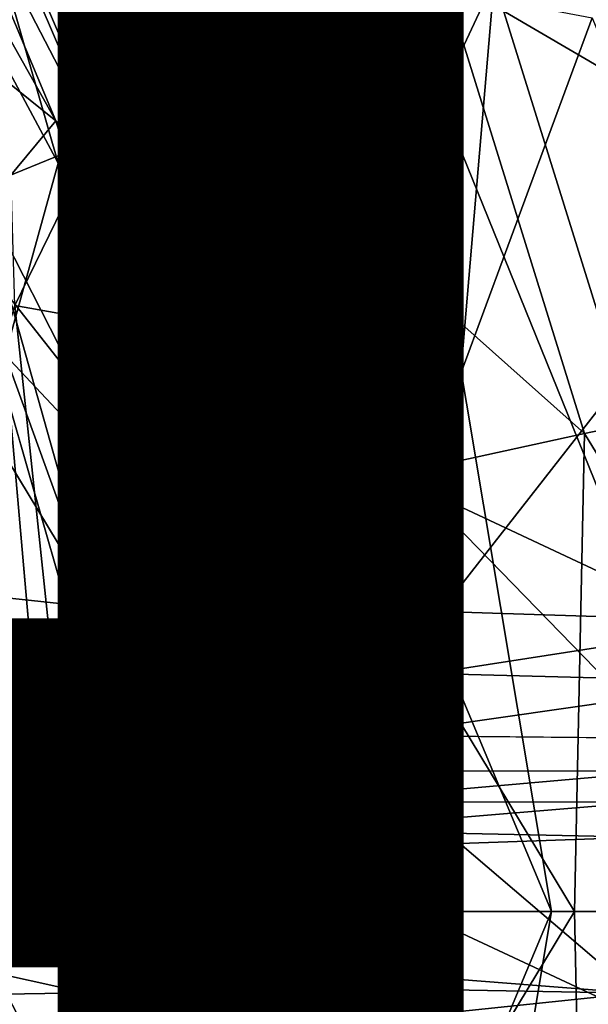
# Model space of a CAD drawing. Units: inches. Extents: x -15.8 to 16.1, y -13.9 to 14.4.
# Drawn here: x 1.1 to 1.5, y -0.1 to 0.5 of the extents above; entities that cross this region are included whole.
import ezdxf

# ---------------------------------------------------------------- set-up
doc = ezdxf.new("R2010")
doc.units = ezdxf.units.IN
doc.header["$MEASUREMENT"] = 0
doc.layers.add('SEAT-BASEMETAL', color=5, linetype='Continuous')
doc.layers.add('SEAT-OTHER', color=7, linetype='Continuous')
doc.layers.add('SEAT-CUSHIONFABRIC', color=5, linetype='Continuous', lineweight=9)
doc.layers.add('SEAT-SEATFABRIC', color=5, linetype='Continuous', lineweight=9)
doc.styles.get("Standard").update_dxf_attribs({"font": 'arial.ttf'})

msp = doc.modelspace()

# ---------------------------------------------------------------- linework, layer by layer
at = {"layer": 'SEAT-BASEMETAL'}
for points in [[(1.07874, 0.79513, 3.06694), (1.20748, 0.59503, 3.05957), (1.09188, 0.35809, 3.06945)], [(1.23559, 0.43835, 5.88646), (1.24374, 0.72695, 5.6861), (1.15449, 0.61673, 5.93087)], [(1.24374, 0.72695, 5.6861), (1.23559, 0.43835, 5.88646), (1.33186, 0.55153, 5.64539)], [(1.20651, 0.49338, 10.24032), (1.05023, 0.68036, 9.95384), (1.08165, 0.72636, 10.23596)], [(1.35914, 0.56483, 10.62909), (1.20651, 0.49338, 10.24032), (1.08165, 0.72636, 10.23596)], [(1.19981, 0.48491, 10.63184), (0.98161, 0.71975, 10.46044), (1.06922, 0.43144, 10.28662)], [(0.98161, 0.71975, 10.46044), (1.19981, 0.48491, 10.63184), (1.17636, 0.64614, 10.71654)], [(1.11899, 0.447, 6.65207), (1.04709, 0.69718, 6.1371), (1.00614, 0.65812, 6.65215)], [(1.11899, 0.447, 6.65207), (1.20671, 0.32325, 6.143), (1.04709, 0.69718, 6.1371)], [(1.20671, 0.32325, 6.143), (1.15449, 0.61673, 5.93087), (1.04709, 0.69718, 6.1371)], [(1.74372, 0.3396, 11.04062), (1.35914, 0.56483, 10.62909), (1.63685, 0.68574, 11.03522)], [(1.11755, 0.47354, 7.55969), (0.95148, 0.60747, 7.47833), (1.00056, 0.68231, 7.55968)], [(1.03692, 0.66597, 9.46585), (1.11755, 0.47354, 7.55969), (1.00056, 0.68231, 7.55968)], [(1.05023, 0.68036, 9.95384), (1.15215, 0.44381, 9.46771), (1.03692, 0.66597, 9.46585)], [(1.20651, 0.49338, 10.24032), (1.16808, 0.4532, 9.95761), (1.05023, 0.68036, 9.95384)], [(1.15215, 0.44381, 9.46771), (1.05023, 0.68036, 9.95384), (1.16808, 0.4532, 9.95761)], [(1.56335, -0.02106, 5.39255), (1.49252, 0.67272, 5.44504), (1.33186, 0.55153, 5.64539)], [(1.15215, 0.44381, 9.46771), (1.11755, 0.47354, 7.55969), (1.03692, 0.66597, 9.46585)], [(1.46997, 0.3099, 10.96148), (1.64336, 0.66623, 11.25487), (1.39151, 0.56142, 10.95684)], [(1.00614, 0.65812, 6.65215), (1.08593, 0.32717, 6.73031), (1.11899, 0.447, 6.65207)], [(1.17636, 0.64614, 10.71654), (1.19981, 0.48491, 10.63184), (1.39151, 0.56142, 10.95684)], [(1.20671, 0.32325, 6.143), (1.23559, 0.43835, 5.88646), (1.15449, 0.61673, 5.93087)], [(1.11755, 0.47354, 7.55969), (1.05806, 0.40174, 7.47833), (0.95148, 0.60747, 7.47833)], [(1.20748, 0.59503, 3.05957), (1.22756, 0.33393, 3.1977), (1.09188, 0.35809, 3.06945)], [(1.22756, 0.33393, 3.1977), (1.20748, 0.59503, 3.05957), (1.32704, 0.56201, 3.18224)], [(1.19981, 0.48491, 10.63184), (1.29269, 0.34996, 10.71573), (1.39151, 0.56142, 10.95684)], [(1.44804, 0.27796, 10.63479), (1.20651, 0.49338, 10.24032), (1.35914, 0.56483, 10.62909)], [(1.32704, 0.56201, 3.18224), (1.34438, 0.2443, 3.39331), (1.22756, 0.33393, 3.1977)], [(1.29269, 0.34996, 10.71573), (1.3581, 0.16656, 10.76413), (1.39151, 0.56142, 10.95684)], [(1.34438, 0.2443, 3.39331), (1.32704, 0.56201, 3.18224), (1.4527, 0.53794, 3.36719)], [(1.39151, 0.56142, 10.95684), (1.3581, 0.16656, 10.76413), (1.46997, 0.3099, 10.96148)], [(1.35914, 0.56483, 10.62909), (1.74372, 0.3396, 11.04062), (1.44804, 0.27796, 10.63479)], [(1.42733, -0.02106, 5.57272), (1.33186, 0.55153, 5.64539), (1.23559, 0.43835, 5.88646)], [(1.56335, -0.02106, 5.39255), (1.33186, 0.55153, 5.64539), (1.42733, -0.02106, 5.57272)], [(1.62638, 0.11203, 4.02644), (1.34438, 0.2443, 3.39331), (1.4527, 0.53794, 3.36719)], [(1.28299, 0.24193, 10.24299), (1.16808, 0.4532, 9.95761), (1.20651, 0.49338, 10.24032)], [(1.44804, 0.27796, 10.63479), (1.28299, 0.24193, 10.24299), (1.20651, 0.49338, 10.24032)], [(1.20316, 0.16866, 10.45762), (1.19981, 0.48491, 10.63184), (1.06922, 0.43144, 10.28662)], [(1.19981, 0.48491, 10.63184), (1.20316, 0.16866, 10.45762), (1.29269, 0.34996, 10.71573)], [(1.19275, 0.23072, 7.55706), (1.05806, 0.40174, 7.47833), (1.11755, 0.47354, 7.55969)], [(1.15215, 0.44381, 9.46771), (1.20687, 0.23367, 8.38384), (1.11755, 0.47354, 7.55969)], [(1.20687, 0.23367, 8.38384), (1.19275, 0.23072, 7.55706), (1.11755, 0.47354, 7.55969)], [(1.28299, 0.24193, 10.24299), (1.15215, 0.44381, 9.46771), (1.16808, 0.4532, 9.95761)], [(1.11899, 0.447, 6.65207), (1.08593, 0.32717, 6.73031), (1.1884, 0.21792, 6.65164)], [(1.1884, 0.21792, 6.65164), (1.20671, 0.32325, 6.143), (1.11899, 0.447, 6.65207)], [(1.28299, 0.24193, 10.24299), (1.21881, 0.21597, 9.4745), (1.15215, 0.44381, 9.46771)], [(1.21881, 0.21597, 9.4745), (1.20687, 0.23367, 8.38384), (1.15215, 0.44381, 9.46771)], [(1.25016, -0.02106, 6.06481), (1.23559, 0.43835, 5.88646), (1.20671, 0.32325, 6.143)], [(1.42733, -0.02106, 5.57272), (1.23559, 0.43835, 5.88646), (1.32786, -0.02106, 5.77702)], [(1.32786, -0.02106, 5.77702), (1.23559, 0.43835, 5.88646), (1.25016, -0.02106, 6.06481)], [(1.06922, 0.43144, 10.28662), (1.00227, 0.40241, 9.73204), (1.14326, 0.16902, 10.28952)], [(1.20316, 0.16866, 10.45762), (1.06922, 0.43144, 10.28662), (1.14326, 0.16902, 10.28952)], [(1.14326, 0.16902, 10.28952), (1.00227, 0.40241, 9.73204), (1.06711, 0.17725, 9.72526)], [(1.19275, 0.23072, 7.55706), (1.11953, 0.18794, 7.47833), (1.05806, 0.40174, 7.47833)], [(1.09188, 0.35809, 3.06945), (1.11524, 0.13647, 3.1343), (0.9989, 0.03513, 3.07187)], [(1.11524, 0.13647, 3.1343), (1.09188, 0.35809, 3.06945), (1.22756, 0.33393, 3.1977)], [(1.3581, 0.16656, 10.76413), (1.29269, 0.34996, 10.71573), (1.20316, 0.16866, 10.45762)], [(1.74372, 0.3396, 11.04062), (1.63025, -0.02106, 10.86689), (1.44804, 0.27796, 10.63479)], [(1.22756, 0.33393, 3.1977), (1.34438, 0.2443, 3.39331), (1.11524, 0.13647, 3.1343)], [(1.1884, 0.21792, 6.65164), (1.08593, 0.32717, 6.73031), (1.21178, -0.02115, 6.65131)], [(1.21178, -0.02115, 6.65131), (1.08593, 0.32717, 6.73031), (1.12852, -0.15994, 6.73036)], [(1.20671, 0.32325, 6.143), (1.1884, 0.21792, 6.65164), (1.21178, -0.02115, 6.65131)], [(1.20671, 0.32325, 6.143), (1.21178, -0.02115, 6.65131), (1.25016, -0.02106, 6.06481)], [(1.46997, 0.3099, 10.96148), (1.3581, 0.16656, 10.76413), (1.55956, 0.16011, 11.04336)], [(1.44804, 0.27796, 10.63479), (1.4417, -0.02106, 10.56964), (1.28299, 0.24193, 10.24299)], [(1.44804, 0.27796, 10.63479), (1.63025, -0.02106, 10.86689), (1.4417, -0.02106, 10.56964)], [(1.34266, -0.0212, 3.44002), (1.11524, 0.13647, 3.1343), (1.34438, 0.2443, 3.39331)], [(1.21881, 0.21597, 9.4745), (1.28299, 0.24193, 10.24299), (1.24146, -0.02106, 9.48044)], [(1.24146, -0.02106, 9.48044), (1.28299, 0.24193, 10.24299), (1.25242, -0.02106, 9.86441)], [(1.25242, -0.02106, 9.86441), (1.28299, 0.24193, 10.24299), (1.309, -0.02106, 10.2439)], [(1.28299, 0.24193, 10.24299), (1.4417, -0.02106, 10.56964), (1.309, -0.02106, 10.2439)], [(1.34438, 0.2443, 3.39331), (1.60215, -0.02094, 3.98378), (1.34266, -0.0212, 3.44002)], [(1.60215, -0.02094, 3.98378), (1.34438, 0.2443, 3.39331), (1.62638, 0.11203, 4.02644)], [(1.22029, 0.02826, 7.55787), (1.11953, 0.18794, 7.47833), (1.19275, 0.23072, 7.55706)], [(1.23568, -0.024, 8.53156), (1.19275, 0.23072, 7.55706), (1.20687, 0.23367, 8.38384)], [(1.23568, -0.024, 8.53156), (1.22029, 0.02826, 7.55787), (1.19275, 0.23072, 7.55706)], [(1.20687, 0.23367, 8.38384), (1.21881, 0.21597, 9.4745), (1.24146, -0.02106, 9.48044)], [(1.20687, 0.23367, 8.38384), (1.24146, -0.02106, 9.48044), (1.23568, -0.024, 8.53156)], [(1.22029, 0.02826, 7.55787), (1.13871, -0.02106, 7.47833), (1.11953, 0.18794, 7.47833)], [(1.14326, 0.16902, 10.28952), (1.06711, 0.17725, 9.72526), (1.06194, 0.14494, 9.72001)], [(1.14326, 0.16902, 10.28952), (1.06194, 0.14494, 9.72001), (1.13204, 0.12103, 10.29211)], [(1.19983, 0.1358, 10.46317), (1.14326, 0.16902, 10.28952), (1.13204, 0.12103, 10.29211)], [(1.20316, 0.16866, 10.45762), (1.14326, 0.16902, 10.28952), (1.19983, 0.1358, 10.46317)], [(1.19983, 0.1358, 10.46317), (1.35159, 0.12778, 10.7686), (1.20316, 0.16866, 10.45762)], [(1.20316, 0.16866, 10.45762), (1.35159, 0.12778, 10.7686), (1.3581, 0.16656, 10.76413)], [(1.35159, 0.12778, 10.7686), (1.55956, 0.16011, 11.04336), (1.3581, 0.16656, 10.76413)], [(1.55956, 0.16011, 11.04336), (1.35159, 0.12778, 10.7686), (1.55091, 0.12271, 11.04799)], [(1.13204, 0.12103, 10.29211), (1.06194, 0.14494, 9.72001), (1.04997, 0.12492, 9.7192)], [(1.06013, -0.02165, 3.10503), (0.9989, 0.03513, 3.07187), (1.11524, 0.13647, 3.1343)], [(1.11524, 0.13647, 3.1343), (1.16953, -0.02127, 3.21101), (1.06013, -0.02165, 3.10503)], [(1.11524, 0.13647, 3.1343), (1.34266, -0.0212, 3.44002), (1.16953, -0.02127, 3.21101)], [(1.19983, 0.1358, 10.46317), (1.13204, 0.12103, 10.29211), (1.17539, 0.10062, 10.47235)], [(1.17539, 0.10062, 10.47235), (1.35159, 0.12778, 10.7686), (1.19983, 0.1358, 10.46317)], [(1.13204, 0.12103, 10.29211), (1.04997, 0.12492, 9.7192), (1.03031, 0.10376, 9.73117)], [(1.17539, 0.10062, 10.47235), (1.31734, 0.08906, 10.79214), (1.35159, 0.12778, 10.7686)], [(1.31734, 0.08906, 10.79214), (1.55091, 0.12271, 11.04799), (1.35159, 0.12778, 10.7686)], [(1.13204, 0.12103, 10.29211), (1.03031, 0.10376, 9.73117), (1.09817, 0.08878, 10.34004)], [(1.17539, 0.10062, 10.47235), (1.13204, 0.12103, 10.29211), (1.09817, 0.08878, 10.34004)], [(1.55091, 0.12271, 11.04799), (1.31734, 0.08906, 10.79214), (1.51484, 0.08715, 11.06924)], [(1.09817, 0.08878, 10.34004), (1.03031, 0.10376, 9.73117), (0.99613, 0.09338, 9.7211)], [(1.09817, 0.08878, 10.34004), (1.31734, 0.08906, 10.79214), (1.17539, 0.10062, 10.47235)], [(0.99613, 0.09338, 9.7211), (0.85996, 0.07735, 10.23286), (1.09817, 0.08878, 10.34004)], [(1.09817, 0.08878, 10.34004), (0.85996, 0.07735, 10.23286), (0.69899, 0.07037, 10.22062)], [(1.16294, 0.06744, 11.53879), (0.69899, 0.07037, 10.22062), (0.67183, 0.06267, 10.21744)], [(1.14214, 0.04863, 11.54928), (0.67183, 0.06267, 10.21744), (0.64746, 0.03601, 10.20835)], [(1.16294, 0.06744, 11.53879), (0.67183, 0.06267, 10.21744), (1.14214, 0.04863, 11.54928)], [(1.14214, 0.04863, 11.54928), (1.29747, 0.06691, 11.78707), (1.16294, 0.06744, 11.53879)], [(1.14214, 0.04863, 11.54928), (1.27972, 0.04759, 11.80328), (1.29747, 0.06691, 11.78707)], [(1.27972, 0.04759, 11.80328), (1.49759, 0.06669, 11.98467), (1.29747, 0.06691, 11.78707)], [(1.49759, 0.06669, 11.98467), (1.27972, 0.04759, 11.80328), (1.48523, 0.04738, 12.00548)], [(1.14214, 0.04863, 11.54928), (0.64746, 0.03601, 10.20835), (1.13631, 0.02988, 11.55301)], [(1.13631, 0.02988, 11.55301), (1.27972, 0.04759, 11.80328), (1.14214, 0.04863, 11.54928)], [(1.13631, 0.02988, 11.55301), (1.27457, 0.02975, 11.80736), (1.27972, 0.04759, 11.80328)], [(1.27457, 0.02975, 11.80736), (1.48523, 0.04738, 12.00548), (1.27972, 0.04759, 11.80328)], [(1.48523, 0.04738, 12.00548), (1.27457, 0.02975, 11.80736), (1.48379, 0.02546, 12.01309)], [(1.13607, -0.07206, 11.55237), (0.64746, 0.03601, 10.20835), (0.64042, -0.08007, 10.19171)], [(0.64746, 0.03601, 10.20835), (1.13607, -0.07206, 11.55237), (1.13631, 0.02988, 11.55301)], [(1.19549, -0.06398, 11.6853), (1.13631, 0.02988, 11.55301), (1.13607, -0.07206, 11.55237)], [(1.19549, -0.06398, 11.6853), (1.19549, 0.02186, 11.6853), (1.13631, 0.02988, 11.55301)], [(1.19549, 0.02186, 11.6853), (1.27457, 0.02975, 11.80736), (1.13631, 0.02988, 11.55301)], [(1.20336, -0.23147, 7.55685), (1.13871, -0.02106, 7.47833), (1.22029, 0.02826, 7.55787)], [(1.27218, -0.06838, 11.80579), (1.27457, 0.02975, 11.80736), (1.19549, 0.02186, 11.6853)], [(1.2125, -0.24727, 8.38384), (1.20336, -0.23147, 7.55685), (1.22029, 0.02826, 7.55787)], [(1.2125, -0.24727, 8.38384), (1.22029, 0.02826, 7.55787), (1.23568, -0.024, 8.53156)], [(1.37018, -0.06352, 11.91731), (1.27457, 0.02975, 11.80736), (1.27218, -0.06838, 11.80579)], [(1.27457, 0.02975, 11.80736), (1.37018, 0.0214, 11.91731), (1.48379, 0.02546, 12.01309)], [(1.37018, -0.06352, 11.91731), (1.37018, 0.0214, 11.91731), (1.27457, 0.02975, 11.80736)], [(1.47961, -0.07208, 12.01046), (1.48379, 0.02546, 12.01309), (1.37018, 0.0214, 11.91731)], [(1.27218, -0.06838, 11.80579), (1.19549, 0.02186, 11.6853), (1.19549, -0.06398, 11.6853)], [(1.47961, -0.07208, 12.01046), (1.37018, 0.0214, 11.91731), (1.37018, -0.06352, 11.91731)], [(1.06013, -0.02165, 3.10503), (1.20116, -0.292, 3.20457), (1.02487, -0.15532, 3.07306)], [(1.20116, -0.292, 3.20457), (1.06013, -0.02165, 3.10503), (1.16953, -0.02127, 3.21101)], [(1.20336, -0.23147, 7.55685), (1.11953, -0.23006, 7.47833), (1.13871, -0.02106, 7.47833)], [(1.12852, -0.15994, 6.73036), (1.18838, -0.26015, 6.65165), (1.21178, -0.02115, 6.65131)], [(1.35005, -0.26406, 3.40774), (1.16953, -0.02127, 3.21101), (1.34266, -0.0212, 3.44002)], [(1.16953, -0.02127, 3.21101), (1.35005, -0.26406, 3.40774), (1.20116, -0.292, 3.20457)], [(1.18838, -0.26015, 6.65165), (1.22106, -0.26939, 6.13974), (1.21178, -0.02115, 6.65131)], [(1.21178, -0.02115, 6.65131), (1.22106, -0.26939, 6.13974), (1.25016, -0.02106, 6.06481)], [(1.21881, -0.25809, 9.4745), (1.2125, -0.24727, 8.38384), (1.24146, -0.02106, 9.48044)], [(1.24146, -0.02106, 9.48044), (1.2125, -0.24727, 8.38384), (1.23568, -0.024, 8.53156)], [(1.28299, -0.28405, 10.24299), (1.21881, -0.25809, 9.4745), (1.24146, -0.02106, 9.48044)], [(1.23559, -0.48047, 5.88646), (1.25016, -0.02106, 6.06481), (1.22106, -0.26939, 6.13974)], [(1.33186, -0.59365, 5.64539), (1.42733, -0.02106, 5.57272), (1.23559, -0.48047, 5.88646)], [(1.23559, -0.48047, 5.88646), (1.42733, -0.02106, 5.57272), (1.32786, -0.02106, 5.77702)], [(1.23559, -0.48047, 5.88646), (1.32786, -0.02106, 5.77702), (1.25016, -0.02106, 6.06481)], [(1.28299, -0.28405, 10.24299), (1.24146, -0.02106, 9.48044), (1.25242, -0.02106, 9.86441)], [(1.28299, -0.28405, 10.24299), (1.25242, -0.02106, 9.86441), (1.309, -0.02106, 10.2439)], [(1.4417, -0.02106, 10.56964), (1.28299, -0.28405, 10.24299), (1.309, -0.02106, 10.2439)], [(1.4417, -0.02106, 10.56964), (1.44804, -0.32008, 10.63479), (1.28299, -0.28405, 10.24299)], [(1.49252, -0.71484, 5.44504), (1.56335, -0.02106, 5.39255), (1.33186, -0.59365, 5.64539)], [(1.33186, -0.59365, 5.64539), (1.56335, -0.02106, 5.39255), (1.42733, -0.02106, 5.57272)], [(1.62638, -0.15414, 4.02644), (1.34266, -0.0212, 3.44002), (1.60215, -0.02094, 3.98378)], [(1.34266, -0.0212, 3.44002), (1.62638, -0.15414, 4.02644), (1.35005, -0.26406, 3.40774)], [(1.63025, -0.02106, 10.86689), (1.44804, -0.32008, 10.63479), (1.4417, -0.02106, 10.56964)], [(1.63025, -0.02106, 10.86689), (1.74372, -0.38172, 11.04062), (1.44804, -0.32008, 10.63479)], [(1.27218, -0.06838, 11.80579), (1.19549, -0.06398, 11.6853), (1.13607, -0.07206, 11.55237)], [(1.47961, -0.07208, 12.01046), (1.37018, -0.06352, 11.91731), (1.27218, -0.06838, 11.80579)], [(0.64042, -0.08007, 10.19171), (1.14217, -0.09075, 11.54937), (1.13607, -0.07206, 11.55237)], [(1.27218, -0.06838, 11.80579), (1.13607, -0.07206, 11.55237), (1.14217, -0.09075, 11.54937)], [(1.27218, -0.06838, 11.80579), (1.14217, -0.09075, 11.54937), (1.28228, -0.09284, 11.8021)], [(1.28228, -0.09284, 11.8021), (1.47961, -0.07208, 12.01046), (1.27218, -0.06838, 11.80579)], [(1.47961, -0.07208, 12.01046), (1.28228, -0.09284, 11.8021), (1.49918, -0.10769, 11.99144)]]:
    msp.add_3dface(points, dxfattribs=at)
for points, invisible_edges in [([(1.04191, 0.19914, 7.47833), (1.05806, 0.40174, 7.47833), (1.11953, 0.18794, 7.47833)], 13), ([(1.08593, 0.32717, 6.73031), (1.00149, -0.02138, 6.72556), (1.12852, -0.15994, 6.73036)], 2), ([(1.04191, 0.19914, 7.47833), (1.11953, 0.18794, 7.47833), (1.06471, -0.02106, 7.47833)], 3), ([(1.06471, -0.02106, 7.47833), (1.11953, 0.18794, 7.47833), (1.13871, -0.02106, 7.47833)], 13), ([(1.09817, 0.08878, 10.34004), (0.69899, 0.07037, 10.22062), (1.16294, 0.06744, 11.53879)], 12), ([(1.16294, 0.06744, 11.53879), (1.31734, 0.08906, 10.79214), (1.09817, 0.08878, 10.34004)], 12), ([(1.29747, 0.06691, 11.78707), (1.31734, 0.08906, 10.79214), (1.16294, 0.06744, 11.53879)], 1), ([(1.29747, 0.06691, 11.78707), (1.51484, 0.08715, 11.06924), (1.31734, 0.08906, 10.79214)], 13), ([(1.49759, 0.06669, 11.98467), (1.51484, 0.08715, 11.06924), (1.29747, 0.06691, 11.78707)], 3), ([(1.12852, -0.15994, 6.73036), (1.00149, -0.02138, 6.72556), (0.97998, -0.22863, 6.72558)], 13), ([(1.06471, -0.02106, 7.47833), (1.11953, -0.23006, 7.47833), (1.04191, -0.24126, 7.47833)], 3), ([(1.06471, -0.02106, 7.47833), (1.13871, -0.02106, 7.47833), (1.11953, -0.23006, 7.47833)], 13)]:
    msp.add_3dface(points, dxfattribs=dict(at, invisible_edges=invisible_edges))
at = {"layer": 'SEAT-CUSHIONFABRIC', "invisible_edges": 12}
for points in [[(4.91635, -11.65346, 18.10998), (4.91662, 12.20481, 18.10999), (-7.42981, 12.20481, 17.67884)], [(-7.42981, 12.20481, 17.67884), (-7.42981, -11.65346, 17.67884), (4.91635, -11.65346, 18.10998)]]:
    msp.add_3dface(points, dxfattribs=at)
at = {"layer": 'SEAT-CUSHIONFABRIC'}
msp.add_3dface([(15.25303, 7.95284, 13.79907), (15.25303, -7.40149, 13.79907), (-7.26686, -7.40149, 13.01266), (-7.26686, 7.95284, 13.01266)], dxfattribs=at)
at = {"layer": 'SEAT-SEATFABRIC'}
for points in [[(-9.82858, 8.34654, 11.85956), (15.29013, 8.34654, 12.73673), (15.29013, -7.79519, 12.73673), (-9.82858, -7.79519, 11.85956)], [(15.25578, 7.95284, 13.72038), (-8.97323, 7.95284, 12.87429), (-8.97323, -7.40149, 12.87429), (15.25578, -7.40149, 13.72038)]]:
    msp.add_3dface(points, dxfattribs=at)

# ---------------------------------------------------------------- texts
at = {"layer": 'SEAT-OTHER'}
msp.add_attdef('OTHER', (-4, -1), '', height=2, dxfattribs=at)

doc.saveas('drawing.dxf')
